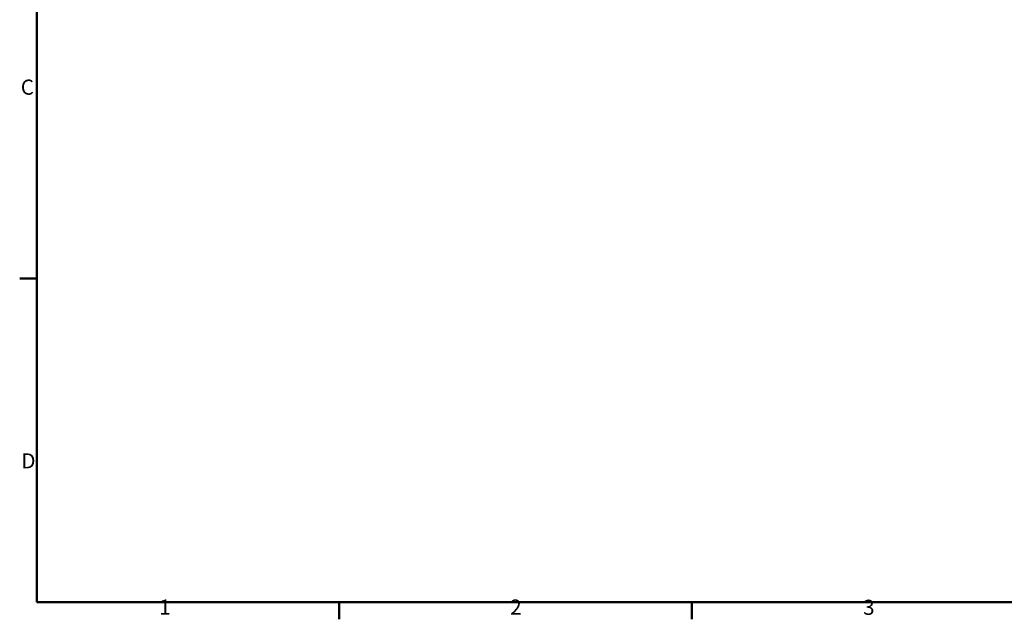
# Model space of a CAD drawing. Units: millimetres. Extents: x 0 to 6300, y 0 to 4455.
# Drawn here: x 99 to 3031, y 99 to 1885 of the extents above; entities that cross this region are included whole.
import ezdxf

# ---------------------------------------------------------------- set-up
doc = ezdxf.new("R2010")
doc.units = ezdxf.units.MM
doc.header["$LTSCALE"] = 15
doc.layers.add('Border_0', color=7, linetype='Continuous', lineweight=50, true_color=0x262659)
doc.layers.add('Border_2', color=7, linetype='Continuous', lineweight=50, true_color=0x262659)
doc.styles.add('Border_1', font='arial.ttf')

# ---------------------------------------------------------------- blocks, each defined once
blk = doc.blocks.new('Borders Default Border')
at = {"layer": 'Border_0'}
for p, q in [((10, 74.25), (6.6, 74.25)), ((70, 10), (70, 6.6)), ((140, 10), (140, 6.6))]:
    blk.add_line(p, q, dxfattribs=at)
at = {"layer": 'Border_0', "flags": 128}
blk.add_lwpolyline([(10, 10), (10, 287), (410, 287), (410, 10), (10, 10)], dxfattribs=at)
at = {"layer": 'Border_2', "char_height": 3, "attachment_point": 7, "style": 'Border_1'}
for s, insert in [('C', (6.81, 109.82)), ('D', (6.93, 35.62)), ('1', (34.31, 6.6)), ('2', (103.96, 6.6)), ('3', (174.02, 6.55))]:
    blk.add_mtext(s, dxfattribs=dict(at, insert=insert))

msp = doc.modelspace()

# ---------------------------------------------------------------- block references
at = {"xscale": 15, "yscale": 15, "zscale": 15}
msp.add_blockref('Borders Default Border', (0, 0), dxfattribs=at)

doc.saveas('drawing.dxf')
